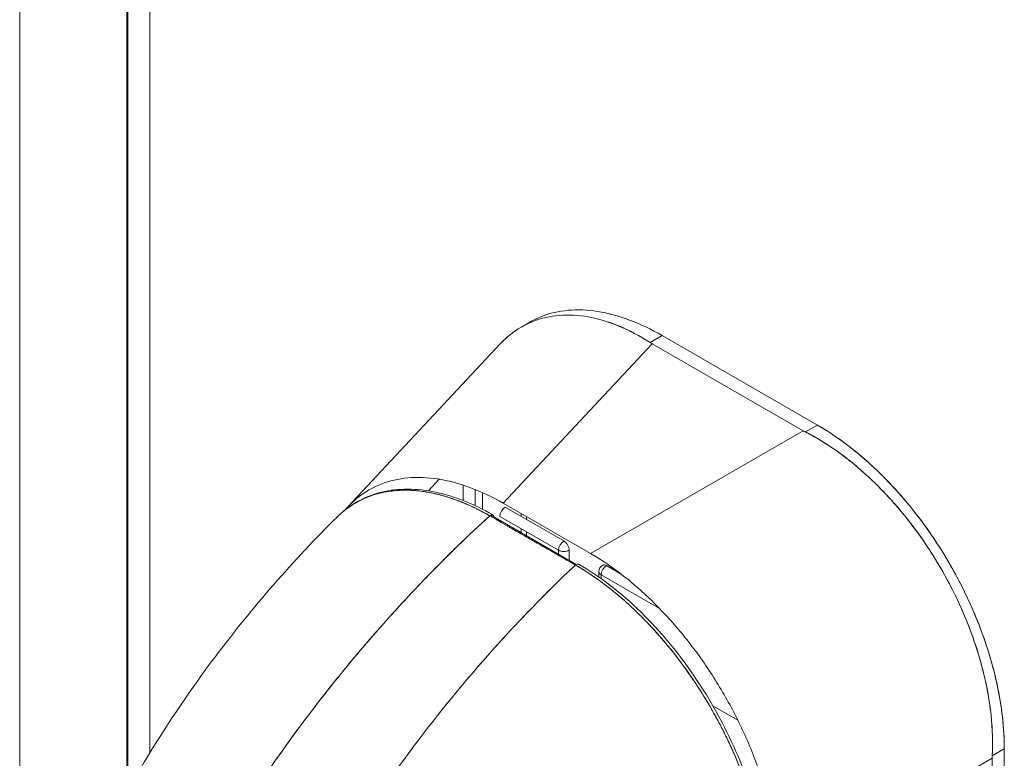
# Model space of a CAD drawing. Units: inches. Extents: x 16 to 359, y 36 to 226.
# Drawn here: x 336 to 338, y 109 to 110 of the extents above; entities that cross this region are included whole.
import ezdxf

# ---------------------------------------------------------------- set-up
doc = ezdxf.new("R2010")
doc.units = ezdxf.units.IN
doc.header["$LTSCALE"] = 22
doc.header["$MEASUREMENT"] = 0
doc.layers.add('Visible (ANSI)', color=7, linetype='Continuous', lineweight=5)
doc.layers.add('Visible Narrow (ANSI)', color=7, linetype='Continuous', lineweight=5)

msp = doc.modelspace()

# ---------------------------------------------------------------- linework, layer by layer
at = {"layer": 'Visible (ANSI)'}
for p, q in [((336.02975, 128.64312), (336.02975, 109.00977)), ((336.73609, 109.8412), (336.75144, 109.85004)), ((336.42546, 109.51911), (336.69826, 109.81098)), ((336.97092, 109.81102), (336.70367, 109.52508)), ((336.70367, 109.52508), (336.97092, 109.81102)), ((336.96721, 109.81329), (336.9888, 109.82573)), ((336.9888, 109.82573), (336.96721, 109.81329)), ((337.24168, 109.6551), (336.97092, 109.81102)), ((336.97092, 109.81102), (337.24168, 109.6551)), ((337.26721, 109.6654), (336.9888, 109.82573)), ((336.9888, 109.82573), (337.26721, 109.6654)), ((336.86001, 109.43505), (337.24168, 109.6551)), ((337.24168, 109.6551), (336.86001, 109.43505)), ((337.26721, 109.6654), (337.24562, 109.65296)), ((337.24562, 109.65296), (337.26721, 109.6654)), ((337.22881, 109.64768), (337.22881, 109.64768)), ((336.56919, 109.54731), (336.58864, 109.56812)), ((336.63164, 109.55749), (336.63164, 109.52991)), ((336.65335, 109.5206), (336.65335, 109.54957)), ((336.65335, 109.54957), (336.65335, 109.5206)), ((336.66634, 109.51425), (336.66634, 109.54407)), ((336.86001, 109.43505), (336.70367, 109.52508)), ((336.81221, 109.45732), (336.70694, 109.51794)), ((336.83463, 109.41543), (336.68665, 109.50043)), ((336.69737, 109.50136), (336.80264, 109.44074)), ((336.73565, 109.5014), (336.73565, 109.50667)), ((336.73565, 109.50667), (336.73565, 109.5014)), ((336.74522, 109.49589), (336.74522, 109.50116)), ((336.73565, 109.47228), (336.73565, 109.47932)), ((336.73565, 109.47932), (336.73565, 109.47228)), ((336.74522, 109.46678), (336.74522, 109.47381)), ((336.80264, 109.44074), (336.80264, 109.4338)), ((336.82178, 109.42281), (336.82178, 109.44074)), ((336.87523, 109.40217), (336.87523, 109.39257)), ((336.91415, 109.39861), (336.88876, 109.41323)), ((336.8792, 109.38976), (336.8792, 109.39666)), ((336.8792, 109.39666), (336.98374, 109.33646)), ((337.07963, 109.16178), (337.12435, 109.13603)), ((337.60266, 109.08439), (337.58107, 109.07196)), ((337.58107, 109.07196), (337.60266, 109.08439)), ((337.60266, 108.48115), (337.60266, 109.08439)), ((337.60266, 109.08439), (337.60266, 108.48115)), ((337.19928, 108.84742), (337.58095, 109.06746)), ((337.58095, 109.06746), (337.19928, 108.84742)), ((337.58095, 108.4694), (337.58095, 109.06746)), ((337.58095, 109.06746), (337.58095, 108.4694))]:
    msp.add_line(p, q, dxfattribs=at)
msp.add_arc((336.88876, 109.40217), 0.01353, 119.93655, 179.99728, dxfattribs=at)
for centre, major_axis, ratio, start_param, end_param in [((337.03363, 109.84712), (0.08868, 0), 0.5758667, 3.8657223, 3.9267979), ((337.03363, 109.84712), (0.08868, 0), 0.5758617, 3.8657273, 3.9268096), ((337.30437, 109.69122), (0.08868, 0), 0.5758617, 3.927172, 3.9882543), ((337.30437, 109.69122), (0.08868, 0), 0.575867, 3.9271681, 3.9882505), ((336.70694, 109.50687), (0.00675, 0.01173), 0.5780931, 0.7834645, 2.3542608), ((336.68091, 109.49712), (0.00404, 0.00704), 0.5788105, 5.495227, 7.3614515), ((336.81221, 109.44625), (0.00675, 0.01173), 0.5780931, 0.7834645, 2.3542608), ((336.81221, 109.44625), (-0.00675, -0.01173), 0.5780931, 3.9250571, 5.4958534), ((336.81221, 109.44625), (0.01353, 0), 0.5758617, 3.9269908, 5.4977871), ((336.83466, 109.4088), (0.00404, 0.00704), 0.5788416, 0, 1.0782389), ((336.88876, 109.40217), (-0.01353, 0), 0.5758617, 6.2831579, 7.0685835), ((336.88876, 109.40217), (-0.00675, -0.01173), 0.5780931, 3.9250571, 5.4958534), ((336.88876, 109.40217), (0.00675, 0.01173), 0.5780931, 0.7834645, 2.3542608), ((337.64365, 109.10356), (-0.04425, -0.07685), 0.5780931, 5.4345899, 5.4956722), ((337.64365, 109.10356), (-0.04425, -0.07685), 0.5780983, 5.4345937, 5.4956762)]:
    msp.add_ellipse(centre, major_axis=major_axis, ratio=ratio, start_param=start_param, end_param=end_param, dxfattribs=at)
for points, knots in [([(336.96721, 109.81329), (336.94855, 109.82535), (336.92976, 109.83531), (336.91113, 109.84301), (336.89242, 109.85075), (336.87388, 109.85619), (336.85589, 109.85934), (336.85587, 109.85935), (336.85584, 109.85935), (336.85582, 109.85936), (336.83794, 109.86249), (336.82061, 109.86336), (336.80409, 109.862), (336.80406, 109.862), (336.80402, 109.86199), (336.80398, 109.86199), (336.78747, 109.86063), (336.77177, 109.85703), (336.75709, 109.85129), (336.75703, 109.85127), (336.75698, 109.85124), (336.75693, 109.85122), (336.7422, 109.84544), (336.7285, 109.83749), (336.71601, 109.82748), (336.71597, 109.82744), (336.71592, 109.8274), (336.71588, 109.82737), (336.7097, 109.82241), (336.70382, 109.81694), (336.69825, 109.81098)], [0, 0, 0, 0, 0.1108364, 0.1108364, 0.1108364, 0.22222222, 0.22222222, 0.22222222, 0.22237667, 0.22237667, 0.22237667, 0.33309309, 0.33309309, 0.33309309, 0.33333333, 0.33333333, 0.33333333, 0.44403706, 0.44403706, 0.44403706, 0.44444444, 0.44444444, 0.44444444, 0.55555556, 0.55555556, 0.55555556, 0.55595723, 0.55595723, 0.55595723, 0.61092123, 0.61092123, 0.61092123, 0.61092123]), ([(336.69826, 109.81098), (336.70385, 109.81697), (336.70977, 109.82247), (336.71599, 109.82745), (336.7285, 109.83749), (336.74223, 109.84546), (336.75699, 109.85125), (336.77175, 109.85703), (336.78754, 109.86064), (336.80411, 109.862), (336.82068, 109.86336), (336.83804, 109.86248), (336.85595, 109.85933), (336.87386, 109.85618), (336.89232, 109.85077), (336.91097, 109.84308), (336.92962, 109.83539), (336.94846, 109.82543), (336.96721, 109.81329)], [0.38924856, 0.38924856, 0.38924856, 0.38924856, 0.44444444, 0.44444444, 0.44444444, 0.55555556, 0.55555556, 0.55555556, 0.66666667, 0.66666667, 0.66666667, 0.77777778, 0.77777778, 0.77777778, 0.88888889, 0.88888889, 0.88888889, 1, 1, 1, 1]), ([(336.75144, 109.85004), (336.75814, 109.8539), (336.76512, 109.85726), (336.77237, 109.86011), (336.78719, 109.86594), (336.80313, 109.86964), (336.81996, 109.87115), (336.83678, 109.87266), (336.8545, 109.87199), (336.87294, 109.86907), (336.89138, 109.86616), (336.91054, 109.861), (336.92991, 109.85376), (336.94928, 109.84652), (336.96885, 109.83719), (336.9888, 109.82573)], [0.50126497, 0.50126497, 0.50126497, 0.50126497, 0.55555556, 0.55555556, 0.55555556, 0.66666667, 0.66666667, 0.66666667, 0.77777778, 0.77777778, 0.77777778, 0.88888889, 0.88888889, 0.88888889, 1, 1, 1, 1]), ([(336.75144, 109.85004), (336.75818, 109.85392), (336.76521, 109.8573), (336.7725, 109.86016), (336.78732, 109.86598), (336.80323, 109.86966), (336.81999, 109.87115), (336.83681, 109.87266), (336.85449, 109.87196), (336.87275, 109.8691), (336.89128, 109.8662), (336.91041, 109.86106), (336.92985, 109.85379), (336.94931, 109.84651), (336.96907, 109.83708), (336.9888, 109.82573)], [0.50121328, 0.50121328, 0.50121328, 0.50121328, 0.55529855, 0.55529855, 0.55529855, 0.66522439, 0.66522439, 0.66522439, 0.77562038, 0.77562038, 0.77562038, 0.88774152, 0.88774152, 0.88774152, 1, 1, 1, 1]), ([(337.58107, 109.07196), (337.58198, 109.09084), (337.58169, 109.11026), (337.58019, 109.13), (337.57982, 109.13493), (337.57937, 109.13989), (337.57884, 109.14487), (337.57725, 109.15987), (337.57498, 109.17501), (337.57206, 109.19024), (337.57014, 109.20025), (337.56795, 109.21029), (337.56548, 109.22034), (337.56293, 109.23077), (337.56009, 109.24121), (337.55698, 109.25164), (337.55252, 109.26657), (337.5475, 109.28147), (337.54195, 109.29628), (337.53987, 109.30183), (337.53772, 109.30736), (337.53549, 109.31287), (337.52761, 109.33239), (337.51883, 109.3517), (337.50921, 109.37066), (337.5088, 109.37147), (337.50839, 109.37228), (337.50797, 109.37308), (337.49782, 109.39293), (337.48675, 109.41237), (337.47488, 109.43126), (337.4727, 109.43472), (337.4705, 109.43815), (337.46828, 109.44157), (337.45835, 109.45681), (337.44789, 109.47165), (337.43695, 109.48601), (337.43149, 109.49318), (337.42591, 109.50023), (337.42022, 109.50714), (337.41239, 109.51665), (337.40436, 109.52591), (337.39614, 109.53488), (337.38641, 109.54549), (337.37643, 109.55571), (337.36622, 109.56548), (337.36153, 109.56997), (337.35679, 109.57436), (337.35201, 109.57866), (337.33758, 109.59162), (337.32274, 109.60368), (337.30758, 109.6147), (337.30591, 109.61591), (337.30423, 109.61711), (337.30255, 109.6183), (337.28394, 109.63148), (337.26487, 109.64309), (337.24562, 109.65296)], [0, 0, 0, 0, 0.0888733, 0.0888733, 0.0888733, 0.1111111, 0.1111111, 0.1111111, 0.1781623, 0.1781623, 0.1781623, 0.2222222, 0.2222222, 0.2222222, 0.267931, 0.267931, 0.267931, 0.3333333, 0.3333333, 0.3333333, 0.3578156, 0.3578156, 0.3578156, 0.4444444, 0.4444444, 0.4444444, 0.4481347, 0.4481347, 0.4481347, 0.5389433, 0.5389433, 0.5389433, 0.5555556, 0.5555556, 0.5555556, 0.629644, 0.629644, 0.629644, 0.6666667, 0.6666667, 0.6666667, 0.7175691, 0.7175691, 0.7175691, 0.7777778, 0.7777778, 0.7777778, 0.8054377, 0.8054377, 0.8054377, 0.8888889, 0.8888889, 0.8888889, 0.8980912, 0.8980912, 0.8980912, 1, 1, 1, 1]), ([(337.24562, 109.65296), (337.26671, 109.64216), (337.28747, 109.62932), (337.30764, 109.61465), (337.32781, 109.59998), (337.34741, 109.58348), (337.36622, 109.56548), (337.38503, 109.54748), (337.40307, 109.52798), (337.42013, 109.50725), (337.4372, 109.48651), (337.4533, 109.46454), (337.46822, 109.44166), (337.48313, 109.41878), (337.49687, 109.39499), (337.50922, 109.37063), (337.52158, 109.34626), (337.53256, 109.32133), (337.54199, 109.29616), (337.55142, 109.271), (337.5593, 109.24561), (337.5655, 109.22029), (337.57169, 109.19497), (337.5762, 109.16972), (337.57884, 109.14489), (337.58147, 109.12006), (337.58223, 109.09565), (337.58107, 109.07196)], [0, 0, 0, 0, 0.1111111, 0.1111111, 0.1111111, 0.2222222, 0.2222222, 0.2222222, 0.3333333, 0.3333333, 0.3333333, 0.4444444, 0.4444444, 0.4444444, 0.5555556, 0.5555556, 0.5555556, 0.6666667, 0.6666667, 0.6666667, 0.7777778, 0.7777778, 0.7777778, 0.8888889, 0.8888889, 0.8888889, 1, 1, 1, 1]), ([(337.26721, 109.6654), (337.28715, 109.6539), (337.3067, 109.6407), (337.32606, 109.62564), (337.34542, 109.61058), (337.36458, 109.59367), (337.38302, 109.57535), (337.40146, 109.55703), (337.41919, 109.5373), (337.43601, 109.51641), (337.45284, 109.49552), (337.46878, 109.47347), (337.48361, 109.45056), (337.49844, 109.42765), (337.51217, 109.40388), (337.5246, 109.37958), (337.53703, 109.35527), (337.54817, 109.33043), (337.55785, 109.3054), (337.56754, 109.28037), (337.57578, 109.25514), (337.58245, 109.22998), (337.58911, 109.20482), (337.5942, 109.17973), (337.59758, 109.15539), (337.60096, 109.13105), (337.60264, 109.10746), (337.60266, 109.08439)], [0, 0, 0, 0, 0.1111111, 0.1111111, 0.1111111, 0.2222222, 0.2222222, 0.2222222, 0.3333333, 0.3333333, 0.3333333, 0.4444444, 0.4444444, 0.4444444, 0.5555556, 0.5555556, 0.5555556, 0.6666667, 0.6666667, 0.6666667, 0.7777778, 0.7777778, 0.7777778, 0.8888889, 0.8888889, 0.8888889, 1, 1, 1, 1]), ([(337.26721, 109.6654), (337.28535, 109.65495), (337.30352, 109.64283), (337.32145, 109.62919), (337.33765, 109.61686), (337.35365, 109.6033), (337.3693, 109.58862), (337.38404, 109.57478), (337.39847, 109.55995), (337.41243, 109.54426), (337.42633, 109.52865), (337.43977, 109.51219), (337.45263, 109.49503), (337.46583, 109.4774), (337.47842, 109.45904), (337.49026, 109.44012), (337.50209, 109.42121), (337.51316, 109.40176), (337.52338, 109.38195), (337.53355, 109.36223), (337.54287, 109.34215), (337.55123, 109.32194), (337.55959, 109.30173), (337.56701, 109.28139), (337.57341, 109.2611), (337.57984, 109.24072), (337.58525, 109.22039), (337.58958, 109.20033), (337.59393, 109.18025), (337.5972, 109.16042), (337.59938, 109.14105), (337.60157, 109.12165), (337.60266, 109.10269), (337.60266, 109.08439)], [0, 0, 0, 0, 0.1031793, 0.1031793, 0.1031793, 0.1964104, 0.1964104, 0.1964104, 0.2842721, 0.2842721, 0.2842721, 0.3717176, 0.3717176, 0.3717176, 0.461564, 0.461564, 0.461564, 0.5513637, 0.5513637, 0.5513637, 0.6408008, 0.6408008, 0.6408008, 0.7301886, 0.7301886, 0.7301886, 0.8200099, 0.8200099, 0.8200099, 0.9099487, 0.9099487, 0.9099487, 1, 1, 1, 1]), ([(336.70367, 109.52508), (336.68344, 109.53664), (336.66329, 109.54608), (336.64357, 109.55334), (336.62384, 109.56061), (336.60454, 109.56569), (336.58592, 109.56856), (336.5673, 109.57142), (336.54936, 109.57206), (336.53233, 109.5705), (336.51531, 109.56894), (336.4992, 109.56517), (336.48422, 109.55927), (336.46924, 109.55337), (336.45539, 109.54533), (336.44284, 109.53526), (336.43486, 109.52885), (336.42741, 109.52162), (336.42054, 109.51361)], [0, 0, 0, 0, 0.11111111, 0.11111111, 0.11111111, 0.22222222, 0.22222222, 0.22222222, 0.33333333, 0.33333333, 0.33333333, 0.44444444, 0.44444444, 0.44444444, 0.55555556, 0.55555556, 0.55555556, 0.62622631, 0.62622631, 0.62622631, 0.62622631]), ([(336.40521, 109.50013), (336.42742, 109.52213), (336.45496, 109.53752), (336.51519, 109.55219), (336.54841, 109.55209), (336.61577, 109.53776), (336.65061, 109.52389), (336.68495, 109.50416)], [0, 0, 0, 0, 0.5690998, 0.5690998, 1.1236567, 1.1236567, 1.6588582, 1.6588582, 1.6588582, 1.6588582]), ([(336.40522, 109.50015), (336.40646, 109.50138), (336.40772, 109.50258), (336.40899, 109.50376), (336.41258, 109.50711), (336.41628, 109.51026), (336.42005, 109.5132), (336.42559, 109.51752), (336.43129, 109.5214), (336.43708, 109.52484), (336.44519, 109.52965), (336.45347, 109.5336), (336.46173, 109.53678), (336.46404, 109.53766), (336.46634, 109.53849), (336.46864, 109.53926), (336.48004, 109.54308), (336.49135, 109.54551), (336.50251, 109.54693), (336.50293, 109.54698), (336.50336, 109.54703), (336.50379, 109.54709), (336.51515, 109.54845), (336.52637, 109.54875), (336.53732, 109.54826), (336.5397, 109.54815), (336.54206, 109.54801), (336.54441, 109.54783), (336.55373, 109.54712), (336.56283, 109.54586), (336.5717, 109.54417), (336.57539, 109.54347), (336.57905, 109.54269), (336.58266, 109.54185), (336.59003, 109.54013), (336.59724, 109.53814), (336.60425, 109.53594), (336.60894, 109.53446), (336.61355, 109.5329), (336.61806, 109.53126), (336.62341, 109.52931), (336.62862, 109.52727), (336.63374, 109.52513), (336.63938, 109.52277), (336.64491, 109.52029), (336.65034, 109.5177), (336.65327, 109.5163), (336.65618, 109.51487), (336.65903, 109.51343), (336.66628, 109.50976), (336.67318, 109.50599), (336.67923, 109.50251)], [0.32879861, 0.32879861, 0.32879861, 0.32879861, 0.33787244, 0.33787244, 0.33787244, 0.36363636, 0.36363636, 0.36363636, 0.40152286, 0.40152286, 0.40152286, 0.45454545, 0.45454545, 0.45454545, 0.46933935, 0.46933935, 0.46933935, 0.54265661, 0.54265661, 0.54265661, 0.54545455, 0.54545455, 0.54545455, 0.62016011, 0.62016011, 0.62016011, 0.63636364, 0.63636364, 0.63636364, 0.70056891, 0.70056891, 0.70056891, 0.72727273, 0.72727273, 0.72727273, 0.78174737, 0.78174737, 0.78174737, 0.81818182, 0.81818182, 0.81818182, 0.86142096, 0.86142096, 0.86142096, 0.90909091, 0.90909091, 0.90909091, 0.93477952, 0.93477952, 0.93477952, 1, 1, 1, 1]), ([(336.67923, 109.50251), (336.67831, 109.50304), (336.67739, 109.50356), (336.67647, 109.50409), (336.6754, 109.50469), (336.67433, 109.50529), (336.67327, 109.50588), (336.67208, 109.50653), (336.6709, 109.50718), (336.66971, 109.50783), (336.66843, 109.50853), (336.66714, 109.50922), (336.66585, 109.5099), (336.66448, 109.51063), (336.66311, 109.51134), (336.66173, 109.51205), (336.66028, 109.5128), (336.65883, 109.51353), (336.65738, 109.51426), (336.65583, 109.51503), (336.65428, 109.5158), (336.65273, 109.51655), (336.65103, 109.51737), (336.64933, 109.51818), (336.64763, 109.51897), (336.64573, 109.51986), (336.64383, 109.52073), (336.64194, 109.52158), (336.6398, 109.52253), (336.63765, 109.52347), (336.63551, 109.52438), (336.63308, 109.52541), (336.63064, 109.52641), (336.62821, 109.52738), (336.62544, 109.52849), (336.62267, 109.52956), (336.6199, 109.53058), (336.61748, 109.53148), (336.61507, 109.53234), (336.61266, 109.53317), (336.61199, 109.5334), (336.61132, 109.53363), (336.61065, 109.53385), (336.6073, 109.53498), (336.60396, 109.53605), (336.60064, 109.53705), (336.59702, 109.53814), (336.59342, 109.53915), (336.58984, 109.54008), (336.58597, 109.54109), (336.58211, 109.54201), (336.57828, 109.54283), (336.57413, 109.54373), (336.56999, 109.54452), (336.56589, 109.54521), (336.56142, 109.54595), (336.55698, 109.54657), (336.55258, 109.54706), (336.55126, 109.54721), (336.54994, 109.54735), (336.54862, 109.54747), (336.54515, 109.5478), (336.54171, 109.54805), (336.53829, 109.54822), (336.53312, 109.54847), (336.528, 109.54854), (336.52295, 109.54843), (336.51739, 109.54831), (336.5119, 109.54796), (336.50651, 109.54739), (336.50075, 109.54679), (336.49509, 109.54592), (336.48953, 109.54481), (336.48937, 109.54478), (336.4892, 109.54474), (336.48903, 109.54471), (336.48278, 109.54344), (336.47667, 109.54185), (336.47071, 109.53994), (336.46418, 109.53785), (336.45783, 109.53537), (336.45168, 109.53252), (336.44691, 109.53031), (336.44225, 109.52787), (336.43772, 109.52522), (336.4358, 109.52408), (336.43389, 109.52291), (336.43201, 109.5217), (336.425, 109.51718), (336.41833, 109.51211), (336.41201, 109.50651), (336.4097, 109.50446), (336.40744, 109.50234), (336.40523, 109.50015)], [0, 0, 0, 0, 0.00515352, 0.00515352, 0.00515352, 0.01112503, 0.01112503, 0.01112503, 0.0177599, 0.0177599, 0.0177599, 0.02496805, 0.02496805, 0.02496805, 0.03266464, 0.03266464, 0.03266464, 0.04079087, 0.04079087, 0.04079087, 0.04949285, 0.04949285, 0.04949285, 0.05904346, 0.05904346, 0.05904346, 0.0697173, 0.0697173, 0.0697173, 0.08178978, 0.08178978, 0.08178978, 0.09554162, 0.09554162, 0.09554162, 0.11125683, 0.11125683, 0.11125683, 0.125, 0.125, 0.125, 0.12881517, 0.12881517, 0.12881517, 0.14795017, 0.14795017, 0.14795017, 0.16873586, 0.16873586, 0.16873586, 0.19117458, 0.19117458, 0.19117458, 0.2155136, 0.2155136, 0.2155136, 0.2420183, 0.2420183, 0.2420183, 0.25, 0.25, 0.25, 0.27097442, 0.27097442, 0.27097442, 0.30273824, 0.30273824, 0.30273824, 0.33768864, 0.33768864, 0.33768864, 0.375, 0.375, 0.375, 0.37612518, 0.37612518, 0.37612518, 0.4181661, 0.4181661, 0.4181661, 0.46423427, 0.46423427, 0.46423427, 0.5, 0.5, 0.5, 0.51524295, 0.51524295, 0.51524295, 0.57195196, 0.57195196, 0.57195196, 0.59265559, 0.59265559, 0.59265559, 0.59265559]), ([(335.96517, 108.88465), (336.02577, 109.01349), (336.1018, 109.1365), (336.25363, 109.33885), (336.32764, 109.42333), (336.40522, 109.50015)], [0, 0, 0, 0, 1.5782391, 1.5782391, 2.854351, 2.854351, 2.854351, 2.854351]), ([(336.67923, 109.50251), (336.64075, 109.46732), (336.60402, 109.43155), (336.56905, 109.39553), (336.53409, 109.35952), (336.50088, 109.32328), (336.46943, 109.28709), (336.43797, 109.25091), (336.40826, 109.2148), (336.38026, 109.179), (336.35226, 109.14321), (336.32596, 109.10774), (336.30131, 109.0728), (336.27666, 109.03787), (336.25364, 109.00347), (336.23219, 108.96978), (336.22145, 108.9529), (336.21109, 108.9362), (336.20112, 108.91969)], [0, 0, 0, 0, 0.181782, 0.181782, 0.181782, 0.363564, 0.363564, 0.363564, 0.545346, 0.545346, 0.545346, 0.727128, 0.727128, 0.727128, 0.90891, 0.90891, 0.90891, 1, 1, 1, 1]), ([(336.20112, 108.91969), (336.21476, 108.94227), (336.22912, 108.96522), (336.24422, 108.98849), (336.25938, 109.01185), (336.27528, 109.03552), (336.29195, 109.05946), (336.30862, 109.08339), (336.32607, 109.10759), (336.34431, 109.132), (336.36255, 109.1564), (336.38158, 109.18099), (336.40143, 109.20572), (336.42128, 109.23044), (336.44194, 109.25528), (336.46343, 109.28017), (336.48491, 109.30505), (336.50723, 109.32998), (336.53037, 109.35484), (336.55352, 109.37971), (336.5775, 109.40452), (336.60231, 109.42917), (336.62712, 109.45382), (336.65276, 109.4783), (336.67923, 109.50251)], [0, 0, 0, 0, 0.1246195, 0.1246195, 0.1246195, 0.2496745, 0.2496745, 0.2496745, 0.3747294, 0.3747294, 0.3747294, 0.4997844, 0.4997844, 0.4997844, 0.6248393, 0.6248393, 0.6248393, 0.7498943, 0.7498943, 0.7498943, 0.8749492, 0.8749492, 0.8749492, 1, 1, 1, 1]), ([(336.67923, 109.50251), (336.69444, 109.49377), (336.70623, 109.48699), (336.71562, 109.4816), (336.725, 109.47621), (336.73198, 109.47221), (336.73754, 109.46903), (336.74309, 109.46584), (336.74723, 109.46348), (336.75088, 109.46138), (336.75454, 109.45928), (336.75771, 109.45746), (336.76136, 109.45536), (336.76501, 109.45326), (336.76913, 109.45089), (336.77468, 109.44769), (336.78023, 109.4445), (336.78721, 109.44048), (336.79659, 109.43509), (336.80597, 109.4297), (336.81777, 109.42293), (336.83299, 109.41419)], [0, 0, 0, 0, 0.1428571, 0.1428571, 0.1428571, 0.2857143, 0.2857143, 0.2857143, 0.4285714, 0.4285714, 0.4285714, 0.5714286, 0.5714286, 0.5714286, 0.7142857, 0.7142857, 0.7142857, 0.8571429, 0.8571429, 0.8571429, 1, 1, 1, 1]), ([(336.68082, 109.50372), (336.68186, 109.50314), (336.68289, 109.50256), (336.68393, 109.50197), (336.68484, 109.50146), (336.68574, 109.50095), (336.68665, 109.50043)], [0.989049132, 0.989049132, 0.989049132, 0.989049132, 0.994893938, 0.994893938, 0.994893938, 1, 1, 1, 1]), ([(336.81221, 109.45732), (336.81344, 109.45656), (336.81465, 109.45563), (336.8158, 109.45444), (336.81695, 109.45326), (336.81804, 109.4518), (336.81894, 109.45025), (336.81983, 109.44869), (336.82054, 109.44705), (336.82104, 109.44543), (336.82154, 109.44381), (336.82183, 109.44221), (336.82178, 109.44074)], [0, 0, 0, 0, 0.25, 0.25, 0.25, 0.5, 0.5, 0.5, 0.75, 0.75, 0.75, 1, 1, 1, 1]), ([(336.82178, 109.44074), (336.82054, 109.43996), (336.81902, 109.43942), (336.81737, 109.43905), (336.81573, 109.43868), (336.81396, 109.43847), (336.81218, 109.43846), (336.81039, 109.43845), (336.80859, 109.43866), (336.80697, 109.43907), (336.80536, 109.43947), (336.80393, 109.44005), (336.80264, 109.44074)], [0, 0, 0, 0, 0.25, 0.25, 0.25, 0.5, 0.5, 0.5, 0.75, 0.75, 0.75, 1, 1, 1, 1]), ([(337.19928, 108.84742), (337.1992, 108.8707), (337.19733, 108.89483), (337.19378, 108.91949), (337.19024, 108.94415), (337.18503, 108.96932), (337.17823, 108.99464), (337.17143, 109.01997), (337.16305, 109.04544), (337.15322, 109.0707), (337.14339, 109.09597), (337.13211, 109.12104), (337.11954, 109.14557), (337.10698, 109.1701), (337.09312, 109.1941), (337.07816, 109.21724), (337.06321, 109.24038), (337.04714, 109.26267), (337.03018, 109.28381), (337.01323, 109.30494), (336.99537, 109.32491), (336.97686, 109.34343), (336.95834, 109.36196), (336.93916, 109.37903), (336.9196, 109.39439), (336.90004, 109.40974), (336.8801, 109.42339), (336.86001, 109.43505)], [0, 0, 0, 0, 0.1111111, 0.1111111, 0.1111111, 0.2222222, 0.2222222, 0.2222222, 0.3333333, 0.3333333, 0.3333333, 0.4444444, 0.4444444, 0.4444444, 0.5555556, 0.5555556, 0.5555556, 0.6666667, 0.6666667, 0.6666667, 0.7777778, 0.7777778, 0.7777778, 0.8888889, 0.8888889, 0.8888889, 1, 1, 1, 1]), ([(336.83299, 109.41419), (336.807, 109.38971), (336.78186, 109.36494), (336.75756, 109.34), (336.73326, 109.31505), (336.70981, 109.28994), (336.68721, 109.26476), (336.66461, 109.23958), (336.64286, 109.21433), (336.62195, 109.18912), (336.60104, 109.1639), (336.58097, 109.13872), (336.56172, 109.11365), (336.54248, 109.08858), (336.52407, 109.06362), (336.50647, 109.03885), (336.48886, 109.01409), (336.47207, 108.98951), (336.45607, 108.96519), (336.44006, 108.94087), (336.42485, 108.9168), (336.41039, 108.89305), (336.39599, 108.86938), (336.38234, 108.84602), (336.36942, 108.82302)], [0, 0, 0, 0, 0.1250508, 0.1250508, 0.1250508, 0.2501057, 0.2501057, 0.2501057, 0.3751607, 0.3751607, 0.3751607, 0.5002156, 0.5002156, 0.5002156, 0.6252706, 0.6252706, 0.6252706, 0.7503255, 0.7503255, 0.7503255, 0.8753805, 0.8753805, 0.8753805, 1, 1, 1, 1]), ([(336.36942, 108.82302), (336.37886, 108.83983), (336.3887, 108.85683), (336.39893, 108.87401), (336.41935, 108.90829), (336.44136, 108.94326), (336.46505, 108.97875), (336.48875, 109.01424), (336.51411, 109.05024), (336.54121, 109.08655), (336.56832, 109.12286), (336.59716, 109.15947), (336.62779, 109.19613), (336.65841, 109.23279), (336.69081, 109.2695), (336.72501, 109.30595), (336.75922, 109.3424), (336.79521, 109.3786), (336.83299, 109.41419)], [0, 0, 0, 0, 0.09109, 0.09109, 0.09109, 0.272872, 0.272872, 0.272872, 0.454654, 0.454654, 0.454654, 0.636436, 0.636436, 0.636436, 0.818218, 0.818218, 0.818218, 1, 1, 1, 1]), ([(337.17772, 108.81799), (337.17769, 108.82265), (337.1776, 108.82734), (337.17743, 108.83207), (337.17725, 108.83732), (337.17698, 108.8426), (337.17663, 108.84793), (337.17624, 108.8538), (337.17575, 108.85971), (337.17515, 108.86568), (337.1745, 108.87222), (337.17372, 108.87883), (337.17282, 108.88548), (337.17217, 108.89031), (337.17145, 108.89517), (337.17066, 108.90005), (337.17026, 108.90253), (337.16985, 108.90501), (337.16942, 108.9075), (337.16801, 108.91561), (337.16642, 108.92378), (337.16467, 108.93199), (337.16273, 108.94104), (337.16058, 108.95014), (337.15823, 108.95928), (337.1559, 108.96835), (337.15336, 108.97746), (337.15062, 108.98658), (337.15033, 108.98753), (337.15004, 108.98848), (337.14975, 108.98944), (337.14638, 109.00049), (337.14272, 109.01156), (337.13878, 109.02262), (337.13439, 109.03495), (337.12965, 109.04726), (337.12458, 109.05952), (337.12259, 109.06435), (337.12054, 109.06917), (337.11844, 109.07397), (337.11459, 109.08279), (337.11058, 109.09157), (337.1064, 109.10029), (337.09974, 109.1142), (337.09267, 109.12797), (337.08523, 109.14154), (337.08203, 109.14738), (337.07876, 109.15318), (337.07542, 109.15893), (337.07171, 109.16533), (337.06792, 109.17168), (337.06405, 109.17796), (337.05756, 109.18852), (337.05084, 109.19892), (337.04392, 109.20912), (337.03771, 109.21827), (337.03134, 109.22727), (337.02482, 109.2361), (337.02428, 109.23683), (337.02375, 109.23755), (337.02321, 109.23827), (337.01783, 109.24551), (337.01235, 109.25262), (337.00678, 109.25961), (337.00126, 109.26653), (336.99564, 109.27333), (336.98995, 109.28), (336.9848, 109.28601), (336.9796, 109.29191), (336.97433, 109.29769), (336.97086, 109.30151), (336.96736, 109.30527), (336.96384, 109.30897), (336.96252, 109.31036), (336.96119, 109.31175), (336.95986, 109.31312), (336.95542, 109.31772), (336.95095, 109.32223), (336.94644, 109.32665), (336.94231, 109.3307), (336.93815, 109.33468), (336.93397, 109.33857), (336.93012, 109.34215), (336.92625, 109.34567), (336.92237, 109.34912), (336.91877, 109.35231), (336.91516, 109.35544), (336.91154, 109.35851), (336.9082, 109.36133), (336.90486, 109.36411), (336.9015, 109.36683), (336.90088, 109.36733), (336.90025, 109.36784), (336.89962, 109.36834), (336.89717, 109.37031), (336.89471, 109.37226), (336.89225, 109.37417), (336.88949, 109.37632), (336.88672, 109.37843), (336.88395, 109.38051), (336.88152, 109.38233), (336.87908, 109.38412), (336.87665, 109.38588), (336.87451, 109.38743), (336.87237, 109.38896), (336.87022, 109.39046), (336.86833, 109.39179), (336.86643, 109.3931), (336.86453, 109.3944), (336.86283, 109.39556), (336.86113, 109.3967), (336.85943, 109.39783), (336.85788, 109.39886), (336.85633, 109.39988), (336.85477, 109.40089), (336.85332, 109.40182), (336.85188, 109.40275), (336.85043, 109.40367), (336.84905, 109.40454), (336.84768, 109.4054), (336.84631, 109.40625), (336.84503, 109.40704), (336.84374, 109.40783), (336.84246, 109.40861), (336.84128, 109.40932), (336.8401, 109.41003), (336.83892, 109.41073), (336.83785, 109.41136), (336.83679, 109.41199), (336.83573, 109.41261), (336.83482, 109.41314), (336.8339, 109.41367), (336.83299, 109.41419)], [0, 0, 0, 0, 0.0221628, 0.0221628, 0.0221628, 0.0467209, 0.0467209, 0.0467209, 0.0737496, 0.0737496, 0.0737496, 0.1034408, 0.1034408, 0.1034408, 0.125, 0.125, 0.125, 0.1359584, 0.1359584, 0.1359584, 0.1716276, 0.1716276, 0.1716276, 0.210936, 0.210936, 0.210936, 0.25, 0.25, 0.25, 0.2540762, 0.2540762, 0.2540762, 0.3014147, 0.3014147, 0.3014147, 0.3542077, 0.3542077, 0.3542077, 0.375, 0.375, 0.375, 0.4131193, 0.4131193, 0.4131193, 0.4738832, 0.4738832, 0.4738832, 0.5, 0.5, 0.5, 0.5290142, 0.5290142, 0.5290142, 0.5777149, 0.5777149, 0.5777149, 0.6214143, 0.6214143, 0.6214143, 0.625, 0.625, 0.625, 0.6609304, 0.6609304, 0.6609304, 0.6965786, 0.6965786, 0.6965786, 0.7287714, 0.7287714, 0.7287714, 0.75, 0.75, 0.75, 0.7579765, 0.7579765, 0.7579765, 0.7846258, 0.7846258, 0.7846258, 0.8090398, 0.8090398, 0.8090398, 0.83151, 0.83151, 0.83151, 0.8523075, 0.8523075, 0.8523075, 0.8714335, 0.8714335, 0.8714335, 0.875, 0.875, 0.875, 0.8889624, 0.8889624, 0.8889624, 0.9046411, 0.9046411, 0.9046411, 0.9183683, 0.9183683, 0.9183683, 0.930426, 0.930426, 0.930426, 0.9410917, 0.9410917, 0.9410917, 0.9506376, 0.9506376, 0.9506376, 0.9593353, 0.9593353, 0.9593353, 0.9674542, 0.9674542, 0.9674542, 0.9751358, 0.9751358, 0.9751358, 0.9823226, 0.9823226, 0.9823226, 0.9889322, 0.9889322, 0.9889322, 0.9948772, 0.9948772, 0.9948772, 1, 1, 1, 1]), ([(336.83299, 109.41419), (336.83904, 109.41072), (336.84594, 109.40657), (336.85319, 109.40191), (336.85604, 109.40007), (336.85895, 109.39816), (336.86188, 109.39619), (336.86733, 109.39253), (336.87287, 109.38865), (336.87851, 109.38453), (336.88363, 109.38079), (336.88884, 109.37685), (336.8942, 109.37265), (336.89872, 109.3691), (336.90334, 109.36537), (336.90805, 109.36144), (336.91507, 109.35558), (336.92229, 109.34929), (336.92967, 109.34254), (336.9333, 109.33922), (336.93697, 109.33579), (336.94068, 109.33224), (336.94957, 109.32372), (336.95869, 109.31452), (336.96803, 109.30453), (336.9704, 109.30199), (336.97278, 109.2994), (336.97518, 109.29676), (336.98616, 109.28466), (336.99742, 109.27146), (337.00884, 109.25702), (337.00928, 109.25646), (337.00972, 109.2559), (337.01016, 109.25534), (337.02139, 109.24106), (337.03277, 109.22559), (337.04424, 109.20864), (337.04654, 109.20524), (337.04885, 109.20179), (337.05115, 109.19827), (337.05949, 109.18554), (337.06786, 109.17202), (337.07607, 109.15781), (337.08189, 109.14774), (337.08762, 109.13733), (337.09321, 109.12664), (337.09704, 109.11931), (337.10081, 109.11184), (337.10447, 109.10428), (337.11313, 109.08643), (337.12124, 109.06806), (337.12855, 109.04974), (337.12902, 109.04855), (337.12949, 109.04737), (337.12996, 109.04618), (337.13656, 109.02938), (337.14249, 109.01265), (337.14775, 108.99592), (337.15103, 108.9855), (337.15405, 108.97509), (337.15682, 108.96467), (337.15861, 108.95794), (337.16029, 108.9512), (337.16186, 108.94449), (337.16565, 108.92828), (337.16876, 108.91226), (337.17115, 108.89694), (337.17176, 108.89305), (337.17232, 108.88919), (337.17283, 108.88539), (337.17429, 108.87467), (337.17539, 108.86436), (337.17617, 108.85452), (337.17721, 108.8415), (337.17768, 108.82928), (337.17772, 108.81799)], [0, 0, 0, 0, 0.065233, 0.065233, 0.065233, 0.0909091, 0.0909091, 0.0909091, 0.1386065, 0.1386065, 0.1386065, 0.1818182, 0.1818182, 0.1818182, 0.2182951, 0.2182951, 0.2182951, 0.2727273, 0.2727273, 0.2727273, 0.2994875, 0.2994875, 0.2994875, 0.3636364, 0.3636364, 0.3636364, 0.3799129, 0.3799129, 0.3799129, 0.4545455, 0.4545455, 0.4545455, 0.4574295, 0.4574295, 0.4574295, 0.5307535, 0.5307535, 0.5307535, 0.5454545, 0.5454545, 0.5454545, 0.5986485, 0.5986485, 0.5986485, 0.6363636, 0.6363636, 0.6363636, 0.6622417, 0.6622417, 0.6622417, 0.7233184, 0.7233184, 0.7233184, 0.7272727, 0.7272727, 0.7272727, 0.7833025, 0.7833025, 0.7833025, 0.8181818, 0.8181818, 0.8181818, 0.8407207, 0.8407207, 0.8407207, 0.8952211, 0.8952211, 0.8952211, 0.9090909, 0.9090909, 0.9090909, 0.9482199, 0.9482199, 0.9482199, 1, 1, 1, 1]), ([(336.83871, 109.41584), (336.87671, 109.39402), (336.91512, 109.3644), (336.98508, 109.29595), (337.01773, 109.25673), (337.07522, 109.17248), (337.10075, 109.12636), (337.14155, 109.03305), (337.1573, 108.98471), (337.17587, 108.89797), (337.18032, 108.85831), (337.18033, 108.82143)], [0, 0, 0, 0, 0.5922606, 0.5922606, 1.15937, 1.15937, 1.7292533, 1.7292533, 2.3013948, 2.3013948, 2.798391, 2.798391, 2.798391, 2.798391]), ([(336.8792, 109.39666), (336.87792, 109.39743), (336.87698, 109.39822), (336.8763, 109.39913), (336.87563, 109.40003), (336.87524, 109.40108), (336.87523, 109.40212), (336.87523, 109.40214), (336.87523, 109.40215), (336.87523, 109.40217)], [0, 0, 0, 0, 0.25, 0.25, 0.25, 0.5, 0.5, 0.5, 0.50366274, 0.50366274, 0.50366274, 0.50366274]), ([(336.88201, 109.4139), (336.88201, 109.4139), (336.88201, 109.4139), (336.88201, 109.4139), (336.88291, 109.41441), (336.88401, 109.41462), (336.88514, 109.41449), (336.88627, 109.41437), (336.88743, 109.41395), (336.88876, 109.41323)], [0.499998, 0.499998, 0.499998, 0.499998, 0.5, 0.5, 0.5, 0.75, 0.75, 0.75, 1, 1, 1, 1])]:
    msp.add_open_spline(points, degree=3, knots=knots, dxfattribs=at)
for points in [[(336.74387, 109.84539), (336.74387, 109.8454), (336.74388, 109.8454), (336.74389, 109.8454)], [(336.74388, 109.8454), (336.74388, 109.8454), (336.74388, 109.8454), (336.74389, 109.8454)], [(336.60729, 109.53497), (336.6073, 109.53496), (336.60731, 109.53496), (336.60733, 109.53496)], [(336.68665, 109.50043), (336.6847, 109.50154), (336.68276, 109.50263), (336.68082, 109.50371)], [(336.35043, 109.14016), (336.35043, 109.14016), (336.35043, 109.14016), (336.35043, 109.14016)], [(336.35043, 109.14015), (336.35043, 109.14015), (336.35043, 109.14015), (336.35043, 109.14015)], [(336.33874, 109.12451), (336.33874, 109.12451), (336.33874, 109.12451), (336.33874, 109.12451)]]:
    msp.add_open_spline(points, degree=3, dxfattribs=at)
at = {"layer": 'Visible Narrow (ANSI)'}
for p, q in [((335.83583, 90.403), (335.83583, 128.89283)), ((336.06957, 128.69015), (336.06957, 109.07755)), ((336.02809, 128.64135), (336.02809, 109.00682))]:
    msp.add_line(p, q, dxfattribs=at)

doc.saveas('drawing.dxf')
